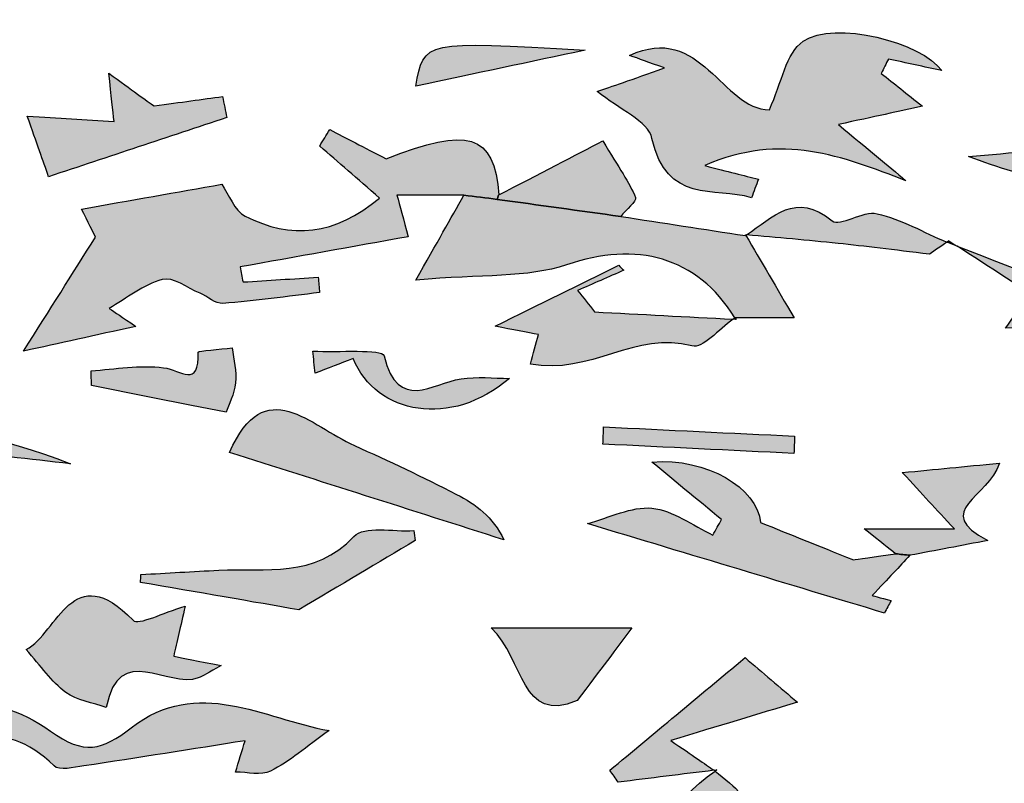
# Model space of a CAD drawing. Extents: x 12 to 208, y -292 to -5.
# Drawn here: x 67 to 71, y -132 to -129 of the extents above; entities that cross this region are included whole.
import ezdxf

# ---------------------------------------------------------------- set-up
doc = ezdxf.new("R2010")
doc.units = 0
doc.header["$MEASUREMENT"] = 0
doc.layers.add('LIVELLO_1', color=7, linetype='CONTINUOUS')

# ---------------------------------------------------------------- blocks, each defined once
blk = doc.blocks.new('BLOCK_2')
at = {"layer": 'LIVELLO_1'}
h = blk.add_hatch(color=7, dxfattribs=at)
h.dxf.hatch_style = 2
edge = h.paths.add_edge_path()
edge.add_spline(control_points=[(69.7217, -129.1434), (69.7828, -129.4241), (69.9878, -129.3497), (70.145, -129.3958), (70.1549, -129.3696), (70.1648, -129.3434), (70.1748, -129.3172), (70.1109, -129.3011), (70.0471, -129.285), (69.9459, -129.2594), (70.2726, -129.1148), (70.5323, -129.2206), (70.8021, -129.3235), (70.7227, -129.2574), (70.6433, -129.1913), (70.5148, -129.0843), (70.6719, -129.0502), (70.7696, -129.029), (70.8721, -129.0067), (70.8049, -128.953), (70.751, -128.91), (70.6972, -128.867), (70.7072, -128.8466), (70.7172, -128.8262), (70.7272, -128.8058), (70.8028, -128.8222), (70.8785, -128.8386), (70.9543, -128.855), (70.8707, -128.7352), (70.4988, -128.6383), (70.3643, -128.7303), (70.2923, -128.7796), (70.2738, -128.9072), (70.2211, -129.0212), (70.0217, -129.0228), (69.9297, -128.6475), (69.6264, -128.7903), (69.6665, -128.8047), (69.7066, -128.8191), (69.7746, -128.8436), (69.6316, -128.8939), (69.5473, -128.9236), (69.4891, -128.9441), (69.5821, -129.0202), (69.7057, -129.0701), (69.7217, -129.1434)], knot_values=[0, 0, 0, 0, 1, 1, 1, 2, 2, 2, 3, 3, 3, 4, 4, 4, 5, 5, 5, 6, 6, 6, 7, 7, 7, 8, 8, 8, 9, 9, 9, 10, 10, 10, 11, 11, 11, 12, 12, 12, 13, 13, 13, 14, 14, 14, 15, 15, 15, 15], degree=3, periodic=1)
h = blk.add_hatch(color=7, dxfattribs=at)
h.dxf.hatch_style = 2
edge = h.paths.add_edge_path()
edge.add_spline(control_points=[(68.7174, -128.9212), (68.97, -128.8674), (69.2033, -128.8177), (69.4367, -128.768), (68.7504, -128.7276), (68.7504, -128.7276), (68.7174, -128.9212)], knot_values=[0, 0, 0, 0, 1, 1, 1, 2, 2, 2, 2], degree=3, periodic=1)
h = blk.add_hatch(color=7, dxfattribs=at)
h.dxf.hatch_style = 2
edge = h.paths.add_edge_path()
edge.add_spline(control_points=[(67.155, -129.3064), (67.4116, -129.2212), (67.6621, -129.1381), (67.9126, -129.055), (67.9067, -129.025), (67.9008, -128.9951), (67.8949, -128.9651), (67.8076, -128.9772), (67.7202, -128.9893), (67.6033, -129.0054), (67.5735, -128.9838), (67.5104, -128.9383), (67.4108, -128.8663), (67.4216, -128.9657), (67.4278, -129.0229), (67.4331, -129.0716), (67.3065, -129.0637), (67.2008, -129.0571), (67.0641, -129.0486), (67.106, -129.1674), (67.1307, -129.2375), (67.155, -129.3064)], knot_values=[0, 0, 0, 0, 1, 1, 1, 2, 2, 2, 3, 3, 3, 4, 4, 4, 5, 5, 5, 6, 6, 6, 7, 7, 7, 7], degree=3, periodic=1)
h = blk.add_hatch(color=7, dxfattribs=at)
h.dxf.hatch_style = 2
edge = h.paths.add_edge_path()
edge.add_spline(control_points=[(67.5262, -129.9433), (67.4644, -129.902), (67.4381, -129.8844), (67.412, -129.8669), (67.487, -129.8239), (67.5577, -129.7653), (67.6383, -129.7437), (67.6835, -129.7316), (67.7454, -129.7798), (67.7991, -129.8024), (67.8321, -129.8163), (67.8651, -129.8482), (67.8961, -129.8459), (68.0336, -129.8356), (68.1703, -129.8159), (68.3072, -129.7996), (68.3053, -129.7778), (68.3035, -129.7561), (68.3016, -129.7344), (68.195, -129.7411), (68.0884, -129.7477), (67.9818, -129.7544), (67.9777, -129.733), (67.9735, -129.7117), (67.9694, -129.6903), (68.208, -129.6474), (68.4467, -129.6045), (68.685, -129.5617), (68.6652, -129.4892), (68.6483, -129.4274), (68.6368, -129.3854), (68.7432, -129.3854), (68.8324, -129.3854), (68.9215, -129.3854), (68.9687, -129.3912), (69.0159, -129.397), (69.0631, -129.4028), (69.0669, -129.3897), (69.0693, -129.3834), (69.0702, -129.3841), (69.0503, -129.1215), (68.9406, -129.093), (68.5908, -129.2301), (68.4921, -129.179), (68.4214, -129.1425), (68.3507, -129.1059), (68.3365, -129.1292), (68.3222, -129.1525), (68.3079, -129.1758), (68.3872, -129.2446), (68.4666, -129.3134), (68.563, -129.3971), (68.3718, -129.5568), (68.1858, -129.5731), (67.9916, -129.4747), (67.9449, -129.451), (67.9213, -129.3816), (67.8911, -129.3387), (67.7027, -129.372), (67.5012, -129.4076), (67.2953, -129.444), (67.3211, -129.4958), (67.348, -129.5498), (67.3547, -129.5633), (67.2514, -129.7271), (67.1637, -129.8661), (67.0486, -130.0487), (67.2022, -130.0148), (67.349, -129.9824), (67.5262, -129.9433)], knot_values=[0, 0, 0, 0, 1, 1, 1, 2, 2, 2, 3, 3, 3, 4, 4, 4, 5, 5, 5, 6, 6, 6, 7, 7, 7, 8, 8, 8, 9, 9, 9, 10, 10, 10, 11, 11, 11, 12, 12, 12, 13, 13, 13, 14, 14, 14, 15, 15, 15, 16, 16, 16, 17, 17, 17, 18, 18, 18, 19, 19, 19, 20, 20, 20, 21, 21, 21, 22, 22, 22, 23, 23, 23, 23], degree=3, periodic=1)
h = blk.add_hatch(color=7, dxfattribs=at)
h.dxf.hatch_style = 2
edge = h.paths.add_edge_path()
edge.add_spline(control_points=[(71.8658, -129.2575), (71.9691, -129.2652), (72.0726, -129.2729), (72.176, -129.2805), (72.2125, -129.2441), (72.2491, -129.2077), (72.2856, -129.1713), (72.2513, -129.1557), (72.2169, -129.1401), (72.1825, -129.1244), (71.806, -129.1568), (71.4295, -129.1891), (71.0682, -129.2202), (71.3139, -129.3131), (71.5814, -129.3938), (71.8658, -129.2575)], knot_values=[0, 0, 0, 0, 1, 1, 1, 2, 2, 2, 3, 3, 3, 4, 4, 4, 5, 5, 5, 5], degree=3, periodic=1)
h = blk.add_hatch(color=7, dxfattribs=at)
h.dxf.hatch_style = 2
edge = h.paths.add_edge_path()
edge.add_spline(control_points=[(69.0631, -129.4028), (69.2382, -129.4271), (69.4134, -129.4513), (69.5886, -129.4755), (69.611, -129.4481), (69.658, -129.4108), (69.6517, -129.3952), (69.6253, -129.3302), (69.5828, -129.2718), (69.5119, -129.154), (69.4043, -129.2101), (69.2372, -129.2971), (69.0702, -129.3841), (69.0693, -129.3834), (69.0669, -129.3897), (69.0631, -129.4028), (69.0631, -129.4028), (69.0631, -129.4028), (69.0631, -129.4028)], knot_values=[0, 0, 0, 0, 1, 1, 1, 2, 2, 2, 3, 3, 3, 4, 4, 4, 5, 5, 5, 6, 6, 6, 6], degree=3, periodic=1)
h = blk.add_hatch(color=7, dxfattribs=at)
h.dxf.hatch_style = 2
edge = h.paths.add_edge_path()
edge.add_spline(control_points=[(68.9215, -129.3854), (68.8651, -129.4849), (68.8088, -129.5845), (68.717, -129.7464), (69.001, -129.721), (69.192, -129.7378), (69.3582, -129.6815), (69.6557, -129.5807), (69.912, -129.6445), (70.0744, -129.9068), (70.1662, -129.9068), (70.2581, -129.9068), (70.3259, -129.9068), (70.2507, -129.7781), (70.1857, -129.6671), (70.1208, -129.5561), (70.1203, -129.5565), (70.1197, -129.5569), (70.1192, -129.5573), (69.9423, -129.5301), (69.7654, -129.5028), (69.5886, -129.4755), (69.4134, -129.4513), (69.2382, -129.4271), (69.0631, -129.4028), (69.016, -129.397), (68.9687, -129.3912), (68.9215, -129.3854)], knot_values=[0, 0, 0, 0, 1, 1, 1, 2, 2, 2, 3, 3, 3, 4, 4, 4, 5, 5, 5, 6, 6, 6, 7, 7, 7, 8, 8, 8, 9, 9, 9, 9], degree=3, periodic=1)
h = blk.add_hatch(color=7, dxfattribs=at)
h.dxf.hatch_style = 2
edge = h.paths.add_edge_path()
edge.add_spline(control_points=[(70.9025, -129.6361), (70.8948, -129.6414), (70.9345, -129.6141), (70.9764, -129.5851), (70.8777, -129.543), (70.7819, -129.4881), (70.679, -129.4638), (70.62, -129.4499), (70.5208, -129.5206), (70.4883, -129.4939), (70.3331, -129.3664), (70.2349, -129.4794), (70.1243, -129.5537), (70.2539, -129.5658), (70.3836, -129.5768), (70.5131, -129.5903), (70.6289, -129.6024), (70.7444, -129.6174), (70.9025, -129.6361)], knot_values=[0, 0, 0, 0, 1, 1, 1, 2, 2, 2, 3, 3, 3, 4, 4, 4, 5, 5, 5, 6, 6, 6, 6], degree=3, periodic=1)
h = blk.add_hatch(color=7, dxfattribs=at)
h.dxf.hatch_style = 2
edge = h.paths.add_edge_path()
edge.add_spline(control_points=[(70.1243, -129.5537), (70.1226, -129.5536), (70.1208, -129.5534), (70.1191, -129.5532), (70.1191, -129.5532), (70.1192, -129.5573), (70.1192, -129.5573), (70.1197, -129.5569), (70.1203, -129.5565), (70.1208, -129.5561), (70.122, -129.5554), (70.1231, -129.5545), (70.1243, -129.5537)], knot_values=[0, 0, 0, 0, 1, 1, 1, 2, 2, 2, 3, 3, 3, 4, 4, 4, 4], degree=3, periodic=1)
h = blk.add_hatch(color=7, dxfattribs=at)
h.dxf.hatch_style = 2
edge = h.paths.add_edge_path()
edge.add_spline(control_points=[(70.9845, -129.5795), (70.9815, -129.5816), (70.9793, -129.5831), (70.9764, -129.5851), (70.9767, -129.5853), (70.9771, -129.5855), (70.9774, -129.5856), (70.9774, -129.5856), (70.9845, -129.5795), (70.9845, -129.5795)], knot_values=[0, 0, 0, 0, 1, 1, 1, 2, 2, 2, 3, 3, 3, 3], degree=3, periodic=1)
h = blk.add_hatch(color=7, dxfattribs=at)
h.dxf.hatch_style = 2
edge = h.paths.add_edge_path()
edge.add_spline(control_points=[(70.9847, -129.5794), (70.9847, -129.5794), (70.9774, -129.5856), (70.9774, -129.5856), (70.9914, -129.591), (71.0053, -129.5964), (71.0193, -129.6018), (71.008, -129.5945), (70.996, -129.5867), (70.9847, -129.5794)], knot_values=[0, 0, 0, 0, 1, 1, 1, 2, 2, 2, 3, 3, 3, 3], degree=3, periodic=1)
h = blk.add_hatch(color=7, dxfattribs=at)
h.dxf.hatch_style = 2
edge = h.paths.add_edge_path()
edge.add_spline(control_points=[(71.2258, -129.9515), (71.3768, -129.9397), (71.4843, -129.9313), (71.5918, -129.9228), (71.5995, -129.8928), (71.6073, -129.8627), (71.6151, -129.8327), (71.4165, -129.7557), (71.2179, -129.6788), (71.0193, -129.6018), (71.1206, -129.6673), (71.2216, -129.7326), (71.3296, -129.8027), (71.3098, -129.8312), (71.2772, -129.8779), (71.2258, -129.9515)], knot_values=[0, 0, 0, 0, 1, 1, 1, 2, 2, 2, 3, 3, 3, 4, 4, 4, 5, 5, 5, 5], degree=3, periodic=1)
h = blk.add_hatch(color=7, dxfattribs=at)
h.dxf.hatch_style = 2
edge = h.paths.add_edge_path()
edge.add_spline(control_points=[(69.4054, -129.7908), (69.4708, -129.7621), (69.5363, -129.7333), (69.6017, -129.7046), (69.5945, -129.6974), (69.5873, -129.6903), (69.5801, -129.6831), (69.414, -129.765), (69.248, -129.847), (69.0539, -129.9428), (69.1325, -129.9579), (69.1888, -129.9688), (69.2391, -129.9785), (69.2281, -130.0177), (69.2165, -130.0594), (69.2042, -130.1037), (69.4565, -130.1529), (69.6549, -129.961), (69.8918, -130.0267), (69.9361, -130.039), (70.0065, -129.9571), (70.0665, -129.9128), (69.8701, -129.9024), (69.6739, -129.8922), (69.4777, -129.882), (69.4536, -129.8516), (69.4295, -129.8212), (69.4054, -129.7908)], knot_values=[0, 0, 0, 0, 1, 1, 1, 2, 2, 2, 3, 3, 3, 4, 4, 4, 5, 5, 5, 6, 6, 6, 7, 7, 7, 8, 8, 8, 9, 9, 9, 9], degree=3, periodic=1)
h = blk.add_hatch(color=7, dxfattribs=at)
h.dxf.hatch_style = 2
edge = h.paths.add_edge_path()
edge.add_spline(control_points=[(70.08, -129.9136), (70.08, -129.9136), (70.074, -129.9068), (70.074, -129.9068), (70.0716, -129.9085), (70.069, -129.911), (70.0665, -129.9128), (70.071, -129.9131), (70.0755, -129.9133), (70.08, -129.9136)], knot_values=[0, 0, 0, 0, 1, 1, 1, 2, 2, 2, 3, 3, 3, 3], degree=3, periodic=1)
h = blk.add_hatch(color=7, dxfattribs=at)
h.dxf.hatch_style = 2
edge = h.paths.add_edge_path()
edge.add_spline(control_points=[(70.0802, -129.9137), (70.0785, -129.9109), (70.0761, -129.9096), (70.0744, -129.9068), (70.0744, -129.9068), (70.074, -129.9068), (70.074, -129.9068), (70.074, -129.9068), (70.0802, -129.9137), (70.0802, -129.9137)], knot_values=[0, 0, 0, 0, 1, 1, 1, 2, 2, 2, 3, 3, 3, 3], degree=3, periodic=1)
h = blk.add_hatch(color=7, dxfattribs=at)
h.dxf.hatch_style = 2
edge = h.paths.add_edge_path()
edge.add_spline(control_points=[(67.9503, -130.184), (67.9556, -130.1354), (67.9415, -130.0846), (67.9358, -130.0348), (67.8853, -130.0407), (67.7905, -130.0483), (67.7906, -130.0525), (67.7962, -130.2084), (67.7177, -130.1289), (67.6439, -130.1193), (67.5432, -130.1061), (67.4382, -130.1261), (67.3351, -130.1319), (67.336, -130.1531), (67.3368, -130.1744), (67.3377, -130.1956), (67.5249, -130.2328), (67.7121, -130.2699), (67.9095, -130.3091), (67.9203, -130.2778), (67.9451, -130.232), (67.9503, -130.184)], knot_values=[0, 0, 0, 0, 1, 1, 1, 2, 2, 2, 3, 3, 3, 4, 4, 4, 5, 5, 5, 6, 6, 6, 7, 7, 7, 7], degree=3, periodic=1)
h = blk.add_hatch(color=7, dxfattribs=at)
h.dxf.hatch_style = 2
edge = h.paths.add_edge_path()
edge.add_spline(control_points=[(69.1153, -130.1645), (69.0467, -130.1645), (68.9769, -130.1561), (68.9099, -130.1663), (68.7857, -130.1853), (68.6425, -130.3114), (68.5818, -130.0686), (68.5743, -130.0386), (68.3845, -130.0541), (68.2791, -130.0485), (68.2822, -130.0799), (68.2853, -130.1113), (68.2884, -130.1427), (68.3423, -130.1219), (68.3961, -130.1011), (68.4497, -130.0805), (68.551, -130.3186), (68.8651, -130.3786), (69.1153, -130.1645)], knot_values=[0, 0, 0, 0, 1, 1, 1, 2, 2, 2, 3, 3, 3, 4, 4, 4, 5, 5, 5, 6, 6, 6, 6], degree=3, periodic=1)
h = blk.add_hatch(color=7, dxfattribs=at)
h.dxf.hatch_style = 2
edge = h.paths.add_edge_path()
edge.add_spline(control_points=[(68.8902, -130.6582), (68.7475, -130.5847), (68.6023, -130.5156), (68.4555, -130.4506), (68.2691, -130.368), (68.0746, -130.1367), (67.9249, -130.4797), (68.304, -130.6005), (68.698, -130.726), (69.0919, -130.8516), (69.0457, -130.7543), (68.9712, -130.7), (68.8902, -130.6582)], knot_values=[0, 0, 0, 0, 1, 1, 1, 2, 2, 2, 3, 3, 3, 4, 4, 4, 4], degree=3, periodic=1)
h = blk.add_hatch(color=7, dxfattribs=at)
h.dxf.hatch_style = 2
edge = h.paths.add_edge_path()
edge.add_spline(control_points=[(66.3368, -130.5626), (65.9991, -130.6222), (65.7214, -130.6713), (65.4438, -130.7203), (65.4488, -130.7504), (65.4538, -130.7806), (65.4588, -130.8107), (65.8373, -130.7589), (66.2165, -130.7119), (66.5933, -130.6506), (66.6555, -130.6405), (66.7074, -130.5675), (66.764, -130.5236), (66.7528, -130.5059), (66.7415, -130.4882), (66.7302, -130.4704), (66.9026, -130.4895), (67.075, -130.5086), (67.2474, -130.5277), (66.612, -130.2806), (66.4233, -130.4227), (66.3368, -130.5626)], knot_values=[0, 0, 0, 0, 1, 1, 1, 2, 2, 2, 3, 3, 3, 4, 4, 4, 5, 5, 5, 6, 6, 6, 7, 7, 7, 7], degree=3, periodic=1)
h = blk.add_hatch(color=7, dxfattribs=at)
h.dxf.hatch_style = 2
edge = h.paths.add_edge_path()
edge.add_spline(control_points=[(70.3283, -130.4104), (70.0575, -130.3973), (69.7866, -130.3843), (69.5158, -130.3712), (69.5149, -130.3956), (69.5141, -130.4199), (69.5132, -130.4443), (69.7841, -130.4576), (70.0549, -130.4709), (70.3258, -130.4842), (70.3266, -130.4596), (70.3275, -130.435), (70.3283, -130.4104)], knot_values=[0, 0, 0, 0, 1, 1, 1, 2, 2, 2, 3, 3, 3, 4, 4, 4, 4], degree=3, periodic=1)
h = blk.add_hatch(color=7, dxfattribs=at)
h.dxf.hatch_style = 2
edge = h.paths.add_edge_path()
edge.add_spline(control_points=[(70.5785, -130.9371), (70.417, -130.8721), (70.3122, -130.8298), (70.1837, -130.7781), (70.1678, -130.6304), (69.9552, -130.5012), (69.7217, -130.521), (69.8066, -130.5911), (69.9122, -130.6784), (70.0178, -130.7657), (70.0053, -130.7875), (69.9929, -130.8094), (69.9804, -130.8312), (69.8942, -130.7908), (69.8104, -130.7258), (69.7212, -130.717), (69.6343, -130.7085), (69.5417, -130.7575), (69.4468, -130.7825), (69.8931, -130.9171), (70.3017, -131.0403), (70.7102, -131.1635), (70.7197, -131.1458), (70.7291, -131.128), (70.7386, -131.1103), (70.6952, -131.0987), (70.6518, -131.0871), (70.6587, -131.0889), (70.7287, -131.0142), (70.7739, -130.9659), (70.8192, -130.9176), (70.7987, -130.9154), (70.7781, -130.9133), (70.7578, -130.9111), (70.6735, -130.9233), (70.589, -130.9356), (70.5785, -130.9371)], knot_values=[0, 0, 0, 0, 1, 1, 1, 2, 2, 2, 3, 3, 3, 4, 4, 4, 5, 5, 5, 6, 6, 6, 7, 7, 7, 8, 8, 8, 9, 9, 9, 10, 10, 10, 11, 11, 11, 12, 12, 12, 12], degree=3, periodic=1)
h = blk.add_hatch(color=7, dxfattribs=at)
h.dxf.hatch_style = 2
edge = h.paths.add_edge_path()
edge.add_spline(control_points=[(70.7864, -130.5654), (70.8746, -130.6607), (70.9267, -130.717), (71.0081, -130.8051), (70.8592, -130.8051), (70.7694, -130.8051), (70.6249, -130.8051), (70.6979, -130.8632), (70.7279, -130.8871), (70.7578, -130.9111), (70.7781, -130.9133), (70.7987, -130.9154), (70.8192, -130.9176), (70.9295, -130.8967), (71.0398, -130.8758), (71.1501, -130.8548), (70.91, -130.7281), (71.1548, -130.6707), (71.1997, -130.5255), (71.0445, -130.5405), (70.9311, -130.5515), (70.7864, -130.5654)], knot_values=[0, 0, 0, 0, 1, 1, 1, 2, 2, 2, 3, 3, 3, 4, 4, 4, 5, 5, 5, 6, 6, 6, 7, 7, 7, 7], degree=3, periodic=1)
h = blk.add_hatch(color=7, dxfattribs=at)
h.dxf.hatch_style = 2
edge = h.paths.add_edge_path()
edge.add_spline(control_points=[(68.7082, -130.8121), (68.6212, -130.8184), (68.4973, -130.7903), (68.4537, -130.8371), (68.2862, -131.0167), (68.079, -130.971), (67.8789, -130.9809), (67.7685, -130.9864), (67.6581, -130.9932), (67.5477, -130.9995), (67.5469, -131.0105), (67.5461, -131.0215), (67.5453, -131.0326), (67.7869, -131.0746), (68.0284, -131.1166), (68.2189, -131.1497), (68.3984, -131.0428), (68.5563, -130.9489), (68.7142, -130.8549), (68.7122, -130.8406), (68.7102, -130.8264), (68.7082, -130.8121)], knot_values=[0, 0, 0, 0, 1, 1, 1, 2, 2, 2, 3, 3, 3, 4, 4, 4, 5, 5, 5, 6, 6, 6, 7, 7, 7, 7], degree=3, periodic=1)
h = blk.add_hatch(color=7, dxfattribs=at)
h.dxf.hatch_style = 2
edge = h.paths.add_edge_path()
edge.add_spline(control_points=[(67.0591, -131.3187), (67.1224, -131.3893), (67.167, -131.456), (67.2276, -131.5012), (67.2748, -131.5364), (67.3418, -131.545), (67.4001, -131.5654), (67.4531, -131.2823), (67.6628, -131.4874), (67.7912, -131.4394), (67.8128, -131.4313), (67.8323, -131.4176), (67.8892, -131.3866), (67.7884, -131.3669), (67.7251, -131.3544), (67.6868, -131.347), (67.701, -131.2854), (67.7154, -131.2234), (67.7358, -131.1347), (67.6403, -131.162), (67.5368, -131.2173), (67.5142, -131.1941), (67.2556, -130.9274), (67.1962, -131.2457), (67.0591, -131.3187)], knot_values=[0, 0, 0, 0, 1, 1, 1, 2, 2, 2, 3, 3, 3, 4, 4, 4, 5, 5, 5, 6, 6, 6, 7, 7, 7, 8, 8, 8, 8], degree=3, periodic=1)
h = blk.add_hatch(color=7, dxfattribs=at)
h.dxf.hatch_style = 2
edge = h.paths.add_edge_path()
edge.add_spline(control_points=[(69.4037, -131.5355), (69.5049, -131.401), (69.5678, -131.3173), (69.636, -131.2267), (69.4489, -131.2267), (69.265, -131.2267), (69.0375, -131.2267), (69.1811, -131.3612), (69.1609, -131.6397), (69.4037, -131.5355)], knot_values=[0, 0, 0, 0, 1, 1, 1, 2, 2, 2, 3, 3, 3, 3], degree=3, periodic=1)
h = blk.add_hatch(color=7, dxfattribs=at)
h.dxf.hatch_style = 2
edge = h.paths.add_edge_path()
edge.add_spline(control_points=[(70.1176, -131.3531), (69.9159, -131.5211), (69.7292, -131.6767), (69.5425, -131.8323), (69.5545, -131.8492), (69.5664, -131.8661), (69.5784, -131.883), (69.7143, -131.8661), (69.8501, -131.8493), (69.986, -131.8324), (69.9442, -131.8037), (69.9011, -131.7741), (69.8013, -131.7057), (70.0101, -131.6425), (70.1663, -131.5952), (70.3402, -131.5425), (70.2682, -131.4812), (70.1903, -131.415), (70.1176, -131.3531)], knot_values=[0, 0, 0, 0, 1, 1, 1, 2, 2, 2, 3, 3, 3, 4, 4, 4, 5, 5, 5, 6, 6, 6, 6], degree=3, periodic=1)
h = blk.add_hatch(color=7, dxfattribs=at)
h.dxf.hatch_style = 2
edge = h.paths.add_edge_path()
edge.add_spline(control_points=[(68.0992, -131.8361), (68.1797, -131.7948), (68.2498, -131.7334), (68.3482, -131.6633), (68.0665, -131.6131), (67.7904, -131.432), (67.5064, -131.6511), (67.3806, -131.7481), (67.3068, -131.769), (67.1628, -131.6657), (66.8977, -131.4757), (66.6515, -131.5424), (66.5221, -131.7962), (66.7416, -131.7089), (66.9599, -131.5948), (67.1777, -131.8135), (67.1991, -131.8348), (67.2621, -131.8204), (67.3045, -131.814), (67.5363, -131.7793), (67.7677, -131.7418), (67.9907, -131.7066), (67.9772, -131.7508), (67.9636, -131.7955), (67.9499, -131.8403), (68.0003, -131.8401), (68.0592, -131.8566), (68.0992, -131.8361)], knot_values=[0, 0, 0, 0, 1, 1, 1, 2, 2, 2, 3, 3, 3, 4, 4, 4, 5, 5, 5, 6, 6, 6, 7, 7, 7, 8, 8, 8, 9, 9, 9, 9], degree=3, periodic=1)
h = blk.add_hatch(color=7, dxfattribs=at)
h.dxf.hatch_style = 2
edge = h.paths.add_edge_path()
edge.add_spline(control_points=[(69.7776, -132.3861), (69.8862, -132.2247), (69.9892, -132.0743), (70.0849, -131.9193), (70.0887, -131.9132), (70.0246, -131.8652), (69.9909, -131.8359), (69.7999, -131.9672), (69.7007, -132.1343), (69.7776, -132.3861)], knot_values=[0, 0, 0, 0, 1, 1, 1, 2, 2, 2, 3, 3, 3, 3], degree=3, periodic=1)
h = blk.add_hatch(color=7, dxfattribs=at)
h.dxf.hatch_style = 2
edge = h.paths.add_edge_path()
edge.add_spline(control_points=[(69.9971, -131.831), (69.9934, -131.8314), (69.9897, -131.8319), (69.986, -131.8324), (69.9871, -131.8331), (69.9883, -131.834), (69.9895, -131.8348), (69.9895, -131.8348), (69.9971, -131.831), (69.9971, -131.831)], knot_values=[0, 0, 0, 0, 1, 1, 1, 2, 2, 2, 3, 3, 3, 3], degree=3, periodic=1)
h = blk.add_hatch(color=7, dxfattribs=at)
h.dxf.hatch_style = 2
edge = h.paths.add_edge_path()
edge.add_spline(control_points=[(69.9961, -131.8316), (69.9971, -131.831), (69.9895, -131.8348), (69.9895, -131.8348), (69.9899, -131.8351), (69.9905, -131.8356), (69.9909, -131.8359), (69.9928, -131.8346), (69.9941, -131.8329), (69.9961, -131.8316)], knot_values=[0, 0, 0, 0, 1, 1, 1, 2, 2, 2, 3, 3, 3, 3], degree=3, periodic=1)
for points, knots in [([(69.7217, -129.1434), (69.7828, -129.4241), (69.9878, -129.3497), (70.145, -129.3958), (70.1549, -129.3696), (70.1648, -129.3434), (70.1748, -129.3172), (70.1109, -129.3011), (70.0471, -129.285), (69.9459, -129.2594), (70.2726, -129.1148), (70.5323, -129.2206), (70.8021, -129.3235), (70.7227, -129.2574), (70.6433, -129.1913), (70.5148, -129.0843), (70.6719, -129.0502), (70.7696, -129.029), (70.8721, -129.0067), (70.8049, -128.953), (70.751, -128.91), (70.6972, -128.867), (70.7072, -128.8466), (70.7172, -128.8262), (70.7272, -128.8058), (70.8028, -128.8222), (70.8785, -128.8386), (70.9543, -128.855), (70.8707, -128.7352), (70.4988, -128.6383), (70.3643, -128.7303), (70.2923, -128.7796), (70.2738, -128.9072), (70.2211, -129.0212), (70.0217, -129.0228), (69.9297, -128.6475), (69.6264, -128.7903), (69.6665, -128.8047), (69.7066, -128.8191), (69.7746, -128.8436), (69.6316, -128.8939), (69.5473, -128.9236), (69.4891, -128.9441), (69.5821, -129.0202), (69.7057, -129.0701), (69.7217, -129.1434)], [0, 0, 0, 0, 1, 1, 1, 2, 2, 2, 3, 3, 3, 4, 4, 4, 5, 5, 5, 6, 6, 6, 7, 7, 7, 8, 8, 8, 9, 9, 9, 10, 10, 10, 11, 11, 11, 12, 12, 12, 13, 13, 13, 14, 14, 14, 15, 15, 15, 15]), ([(68.7174, -128.9212), (68.97, -128.8674), (69.2033, -128.8177), (69.4367, -128.768), (68.7504, -128.7276), (68.7504, -128.7276), (68.7174, -128.9212)], [0, 0, 0, 0, 1, 1, 1, 2, 2, 2, 2]), ([(67.155, -129.3064), (67.4116, -129.2212), (67.6621, -129.1381), (67.9126, -129.055), (67.9067, -129.025), (67.9008, -128.9951), (67.8949, -128.9651), (67.8076, -128.9772), (67.7202, -128.9893), (67.6033, -129.0054), (67.5735, -128.9838), (67.5104, -128.9383), (67.4108, -128.8663), (67.4216, -128.9657), (67.4278, -129.0229), (67.4331, -129.0716), (67.3065, -129.0637), (67.2008, -129.0571), (67.0641, -129.0486), (67.106, -129.1674), (67.1307, -129.2375), (67.155, -129.3064)], [0, 0, 0, 0, 1, 1, 1, 2, 2, 2, 3, 3, 3, 4, 4, 4, 5, 5, 5, 6, 6, 6, 7, 7, 7, 7]), ([(67.5262, -129.9433), (67.4644, -129.902), (67.4381, -129.8844), (67.412, -129.8669), (67.487, -129.8239), (67.5577, -129.7653), (67.6383, -129.7437), (67.6835, -129.7316), (67.7454, -129.7798), (67.7991, -129.8024), (67.8321, -129.8163), (67.8651, -129.8482), (67.8961, -129.8459), (68.0336, -129.8356), (68.1703, -129.8159), (68.3072, -129.7996), (68.3053, -129.7778), (68.3035, -129.7561), (68.3016, -129.7344), (68.195, -129.7411), (68.0884, -129.7477), (67.9818, -129.7544), (67.9777, -129.733), (67.9735, -129.7117), (67.9694, -129.6903), (68.208, -129.6474), (68.4467, -129.6045), (68.685, -129.5617), (68.6652, -129.4892), (68.6483, -129.4274), (68.6368, -129.3854), (68.7432, -129.3854), (68.8324, -129.3854), (68.9215, -129.3854), (68.9687, -129.3912), (69.0159, -129.397), (69.0631, -129.4028), (69.0669, -129.3897), (69.0693, -129.3834), (69.0702, -129.3841), (69.0503, -129.1215), (68.9406, -129.093), (68.5908, -129.2301), (68.4921, -129.179), (68.4214, -129.1425), (68.3507, -129.1059), (68.3365, -129.1292), (68.3222, -129.1525), (68.3079, -129.1758), (68.3872, -129.2446), (68.4666, -129.3134), (68.563, -129.3971), (68.3718, -129.5568), (68.1858, -129.5731), (67.9916, -129.4747), (67.9449, -129.451), (67.9213, -129.3816), (67.8911, -129.3387), (67.7027, -129.372), (67.5012, -129.4076), (67.2953, -129.444), (67.3211, -129.4958), (67.348, -129.5498), (67.3547, -129.5633), (67.2514, -129.7271), (67.1637, -129.8661), (67.0486, -130.0487), (67.2022, -130.0148), (67.349, -129.9824), (67.5262, -129.9433)], [0, 0, 0, 0, 1, 1, 1, 2, 2, 2, 3, 3, 3, 4, 4, 4, 5, 5, 5, 6, 6, 6, 7, 7, 7, 8, 8, 8, 9, 9, 9, 10, 10, 10, 11, 11, 11, 12, 12, 12, 13, 13, 13, 14, 14, 14, 15, 15, 15, 16, 16, 16, 17, 17, 17, 18, 18, 18, 19, 19, 19, 20, 20, 20, 21, 21, 21, 22, 22, 22, 23, 23, 23, 23]), ([(71.8658, -129.2575), (71.9691, -129.2652), (72.0726, -129.2729), (72.176, -129.2805), (72.2125, -129.2441), (72.2491, -129.2077), (72.2856, -129.1713), (72.2513, -129.1557), (72.2169, -129.1401), (72.1825, -129.1244), (71.806, -129.1568), (71.4295, -129.1891), (71.0682, -129.2202), (71.3139, -129.3131), (71.5814, -129.3938), (71.8658, -129.2575)], [0, 0, 0, 0, 1, 1, 1, 2, 2, 2, 3, 3, 3, 4, 4, 4, 5, 5, 5, 5]), ([(69.0631, -129.4028), (69.2382, -129.4271), (69.4134, -129.4513), (69.5886, -129.4755), (69.611, -129.4481), (69.658, -129.4108), (69.6517, -129.3952), (69.6253, -129.3302), (69.5828, -129.2718), (69.5119, -129.154), (69.4043, -129.2101), (69.2372, -129.2971), (69.0702, -129.3841), (69.0693, -129.3834), (69.0669, -129.3897), (69.0631, -129.4028), (69.0631, -129.4028), (69.0631, -129.4028), (69.0631, -129.4028)], [0, 0, 0, 0, 1, 1, 1, 2, 2, 2, 3, 3, 3, 4, 4, 4, 5, 5, 5, 6, 6, 6, 6]), ([(68.9215, -129.3854), (68.8651, -129.4849), (68.8088, -129.5845), (68.717, -129.7464), (69.001, -129.721), (69.192, -129.7378), (69.3582, -129.6815), (69.6557, -129.5807), (69.912, -129.6445), (70.0744, -129.9068), (70.1662, -129.9068), (70.2581, -129.9068), (70.3259, -129.9068), (70.2507, -129.7781), (70.1857, -129.6671), (70.1208, -129.5561), (70.1203, -129.5565), (70.1197, -129.5569), (70.1192, -129.5573), (69.9423, -129.5301), (69.7654, -129.5028), (69.5886, -129.4755), (69.4134, -129.4513), (69.2382, -129.4271), (69.0631, -129.4028), (69.016, -129.397), (68.9687, -129.3912), (68.9215, -129.3854)], [0, 0, 0, 0, 1, 1, 1, 2, 2, 2, 3, 3, 3, 4, 4, 4, 5, 5, 5, 6, 6, 6, 7, 7, 7, 8, 8, 8, 9, 9, 9, 9]), ([(69.0631, -129.4028), (69.0159, -129.397), (68.9687, -129.3912), (68.9215, -129.3854), (68.9687, -129.3912), (69.016, -129.397), (69.0631, -129.4028), (69.0631, -129.4028), (69.0631, -129.4028), (69.0631, -129.4028)], [0, 0, 0, 0, 1, 1, 1, 2, 2, 2, 3, 3, 3, 3]), ([(70.9025, -129.6361), (70.8948, -129.6414), (70.9345, -129.6141), (70.9764, -129.5851), (70.8777, -129.543), (70.7819, -129.4881), (70.679, -129.4638), (70.62, -129.4499), (70.5208, -129.5206), (70.4883, -129.4939), (70.3331, -129.3664), (70.2349, -129.4794), (70.1243, -129.5537), (70.2539, -129.5658), (70.3836, -129.5768), (70.5131, -129.5903), (70.6289, -129.6024), (70.7444, -129.6174), (70.9025, -129.6361)], [0, 0, 0, 0, 1, 1, 1, 2, 2, 2, 3, 3, 3, 4, 4, 4, 5, 5, 5, 6, 6, 6, 6]), ([(70.1243, -129.5537), (70.1226, -129.5536), (70.1208, -129.5534), (70.1191, -129.5532), (70.1191, -129.5532), (70.1192, -129.5573), (70.1192, -129.5573), (70.1197, -129.5569), (70.1203, -129.5565), (70.1208, -129.5561), (70.122, -129.5554), (70.1231, -129.5545), (70.1243, -129.5537)], [0, 0, 0, 0, 1, 1, 1, 2, 2, 2, 3, 3, 3, 4, 4, 4, 4]), ([(70.9845, -129.5795), (70.9815, -129.5816), (70.9793, -129.5831), (70.9764, -129.5851), (70.9767, -129.5853), (70.9771, -129.5855), (70.9774, -129.5856), (70.9774, -129.5856), (70.9845, -129.5795), (70.9845, -129.5795)], [0, 0, 0, 0, 1, 1, 1, 2, 2, 2, 3, 3, 3, 3]), ([(70.9847, -129.5794), (70.9847, -129.5794), (70.9774, -129.5856), (70.9774, -129.5856), (70.9914, -129.591), (71.0053, -129.5964), (71.0193, -129.6018), (71.008, -129.5945), (70.996, -129.5867), (70.9847, -129.5794)], [0, 0, 0, 0, 1, 1, 1, 2, 2, 2, 3, 3, 3, 3]), ([(71.2258, -129.9515), (71.3768, -129.9397), (71.4843, -129.9313), (71.5918, -129.9228), (71.5995, -129.8928), (71.6073, -129.8627), (71.6151, -129.8327), (71.4165, -129.7557), (71.2179, -129.6788), (71.0193, -129.6018), (71.1206, -129.6673), (71.2216, -129.7326), (71.3296, -129.8027), (71.3098, -129.8312), (71.2772, -129.8779), (71.2258, -129.9515)], [0, 0, 0, 0, 1, 1, 1, 2, 2, 2, 3, 3, 3, 4, 4, 4, 5, 5, 5, 5]), ([(69.4054, -129.7908), (69.4708, -129.7621), (69.5363, -129.7333), (69.6017, -129.7046), (69.5945, -129.6974), (69.5873, -129.6903), (69.5801, -129.6831), (69.414, -129.765), (69.248, -129.847), (69.0539, -129.9428), (69.1325, -129.9579), (69.1888, -129.9688), (69.2391, -129.9785), (69.2281, -130.0177), (69.2165, -130.0594), (69.2042, -130.1037), (69.4565, -130.1529), (69.6549, -129.961), (69.8918, -130.0267), (69.9361, -130.039), (70.0065, -129.9571), (70.0665, -129.9128), (69.8701, -129.9024), (69.6739, -129.8922), (69.4777, -129.882), (69.4536, -129.8516), (69.4295, -129.8212), (69.4054, -129.7908)], [0, 0, 0, 0, 1, 1, 1, 2, 2, 2, 3, 3, 3, 4, 4, 4, 5, 5, 5, 6, 6, 6, 7, 7, 7, 8, 8, 8, 9, 9, 9, 9]), ([(70.08, -129.9136), (70.08, -129.9136), (70.074, -129.9068), (70.074, -129.9068), (70.0716, -129.9085), (70.069, -129.911), (70.0665, -129.9128), (70.071, -129.9131), (70.0755, -129.9133), (70.08, -129.9136)], [0, 0, 0, 0, 1, 1, 1, 2, 2, 2, 3, 3, 3, 3]), ([(70.0802, -129.9137), (70.0785, -129.9109), (70.0761, -129.9096), (70.0744, -129.9068), (70.0744, -129.9068), (70.074, -129.9068), (70.074, -129.9068), (70.074, -129.9068), (70.0802, -129.9137), (70.0802, -129.9137)], [0, 0, 0, 0, 1, 1, 1, 2, 2, 2, 3, 3, 3, 3]), ([(67.9503, -130.184), (67.9556, -130.1354), (67.9415, -130.0846), (67.9358, -130.0348), (67.8853, -130.0407), (67.7905, -130.0483), (67.7906, -130.0525), (67.7962, -130.2084), (67.7177, -130.1289), (67.6439, -130.1193), (67.5432, -130.1061), (67.4382, -130.1261), (67.3351, -130.1319), (67.336, -130.1531), (67.3368, -130.1744), (67.3377, -130.1956), (67.5249, -130.2328), (67.7121, -130.2699), (67.9095, -130.3091), (67.9203, -130.2778), (67.9451, -130.232), (67.9503, -130.184)], [0, 0, 0, 0, 1, 1, 1, 2, 2, 2, 3, 3, 3, 4, 4, 4, 5, 5, 5, 6, 6, 6, 7, 7, 7, 7]), ([(69.1153, -130.1645), (69.0467, -130.1645), (68.9769, -130.1561), (68.9099, -130.1663), (68.7857, -130.1853), (68.6425, -130.3114), (68.5818, -130.0686), (68.5743, -130.0386), (68.3845, -130.0541), (68.2791, -130.0485), (68.2822, -130.0799), (68.2853, -130.1113), (68.2884, -130.1427), (68.3423, -130.1219), (68.3961, -130.1011), (68.4497, -130.0805), (68.551, -130.3186), (68.8651, -130.3786), (69.1153, -130.1645)], [0, 0, 0, 0, 1, 1, 1, 2, 2, 2, 3, 3, 3, 4, 4, 4, 5, 5, 5, 6, 6, 6, 6]), ([(68.8902, -130.6582), (68.7475, -130.5847), (68.6023, -130.5156), (68.4555, -130.4506), (68.2691, -130.368), (68.0746, -130.1367), (67.9249, -130.4797), (68.304, -130.6005), (68.698, -130.726), (69.0919, -130.8516), (69.0457, -130.7543), (68.9712, -130.7), (68.8902, -130.6582)], [0, 0, 0, 0, 1, 1, 1, 2, 2, 2, 3, 3, 3, 4, 4, 4, 4]), ([(66.3368, -130.5626), (65.9991, -130.6222), (65.7214, -130.6713), (65.4438, -130.7203), (65.4488, -130.7504), (65.4538, -130.7806), (65.4588, -130.8107), (65.8373, -130.7589), (66.2165, -130.7119), (66.5933, -130.6506), (66.6555, -130.6405), (66.7074, -130.5675), (66.764, -130.5236), (66.7528, -130.5059), (66.7415, -130.4882), (66.7302, -130.4704), (66.9026, -130.4895), (67.075, -130.5086), (67.2474, -130.5277), (66.612, -130.2806), (66.4233, -130.4227), (66.3368, -130.5626)], [0, 0, 0, 0, 1, 1, 1, 2, 2, 2, 3, 3, 3, 4, 4, 4, 5, 5, 5, 6, 6, 6, 7, 7, 7, 7]), ([(70.3283, -130.4104), (70.0575, -130.3973), (69.7866, -130.3843), (69.5158, -130.3712), (69.5149, -130.3956), (69.5141, -130.4199), (69.5132, -130.4443), (69.7841, -130.4576), (70.0549, -130.4709), (70.3258, -130.4842), (70.3266, -130.4596), (70.3275, -130.435), (70.3283, -130.4104)], [0, 0, 0, 0, 1, 1, 1, 2, 2, 2, 3, 3, 3, 4, 4, 4, 4]), ([(70.5785, -130.9371), (70.417, -130.8721), (70.3122, -130.8298), (70.1837, -130.7781), (70.1678, -130.6304), (69.9552, -130.5012), (69.7217, -130.521), (69.8066, -130.5911), (69.9122, -130.6784), (70.0178, -130.7657), (70.0053, -130.7875), (69.9929, -130.8094), (69.9804, -130.8312), (69.8942, -130.7908), (69.8104, -130.7258), (69.7212, -130.717), (69.6343, -130.7085), (69.5417, -130.7575), (69.4468, -130.7825), (69.8931, -130.9171), (70.3017, -131.0403), (70.7102, -131.1635), (70.7197, -131.1458), (70.7291, -131.128), (70.7386, -131.1103), (70.6952, -131.0987), (70.6518, -131.0871), (70.6587, -131.0889), (70.7287, -131.0142), (70.7739, -130.9659), (70.8192, -130.9176), (70.7987, -130.9154), (70.7781, -130.9133), (70.7578, -130.9111), (70.6735, -130.9233), (70.589, -130.9356), (70.5785, -130.9371)], [0, 0, 0, 0, 1, 1, 1, 2, 2, 2, 3, 3, 3, 4, 4, 4, 5, 5, 5, 6, 6, 6, 7, 7, 7, 8, 8, 8, 9, 9, 9, 10, 10, 10, 11, 11, 11, 12, 12, 12, 12]), ([(70.7864, -130.5654), (70.8746, -130.6607), (70.9267, -130.717), (71.0081, -130.8051), (70.8592, -130.8051), (70.7694, -130.8051), (70.6249, -130.8051), (70.6979, -130.8632), (70.7279, -130.8871), (70.7578, -130.9111), (70.7781, -130.9133), (70.7987, -130.9154), (70.8192, -130.9176), (70.9295, -130.8967), (71.0398, -130.8758), (71.1501, -130.8548), (70.91, -130.7281), (71.1548, -130.6707), (71.1997, -130.5255), (71.0445, -130.5405), (70.9311, -130.5515), (70.7864, -130.5654)], [0, 0, 0, 0, 1, 1, 1, 2, 2, 2, 3, 3, 3, 4, 4, 4, 5, 5, 5, 6, 6, 6, 7, 7, 7, 7]), ([(68.7082, -130.8121), (68.6212, -130.8184), (68.4973, -130.7903), (68.4537, -130.8371), (68.2862, -131.0167), (68.079, -130.971), (67.8789, -130.9809), (67.7685, -130.9864), (67.6581, -130.9932), (67.5477, -130.9995), (67.5469, -131.0105), (67.5461, -131.0215), (67.5453, -131.0326), (67.7869, -131.0746), (68.0284, -131.1166), (68.2189, -131.1497), (68.3984, -131.0428), (68.5563, -130.9489), (68.7142, -130.8549), (68.7122, -130.8406), (68.7102, -130.8264), (68.7082, -130.8121)], [0, 0, 0, 0, 1, 1, 1, 2, 2, 2, 3, 3, 3, 4, 4, 4, 5, 5, 5, 6, 6, 6, 7, 7, 7, 7]), ([(67.0591, -131.3187), (67.1224, -131.3893), (67.167, -131.456), (67.2276, -131.5012), (67.2748, -131.5364), (67.3418, -131.545), (67.4001, -131.5654), (67.4531, -131.2823), (67.6628, -131.4874), (67.7912, -131.4394), (67.8128, -131.4313), (67.8323, -131.4176), (67.8892, -131.3866), (67.7884, -131.3669), (67.7251, -131.3544), (67.6868, -131.347), (67.701, -131.2854), (67.7154, -131.2234), (67.7358, -131.1347), (67.6403, -131.162), (67.5368, -131.2173), (67.5142, -131.1941), (67.2556, -130.9274), (67.1962, -131.2457), (67.0591, -131.3187)], [0, 0, 0, 0, 1, 1, 1, 2, 2, 2, 3, 3, 3, 4, 4, 4, 5, 5, 5, 6, 6, 6, 7, 7, 7, 8, 8, 8, 8]), ([(69.4037, -131.5355), (69.5049, -131.401), (69.5678, -131.3173), (69.636, -131.2267), (69.4489, -131.2267), (69.265, -131.2267), (69.0375, -131.2267), (69.1811, -131.3612), (69.1609, -131.6397), (69.4037, -131.5355)], [0, 0, 0, 0, 1, 1, 1, 2, 2, 2, 3, 3, 3, 3]), ([(70.1176, -131.3531), (69.9159, -131.5211), (69.7292, -131.6767), (69.5425, -131.8323), (69.5545, -131.8492), (69.5664, -131.8661), (69.5784, -131.883), (69.7143, -131.8661), (69.8501, -131.8493), (69.986, -131.8324), (69.9442, -131.8037), (69.9011, -131.7741), (69.8013, -131.7057), (70.0101, -131.6425), (70.1663, -131.5952), (70.3402, -131.5425), (70.2682, -131.4812), (70.1903, -131.415), (70.1176, -131.3531)], [0, 0, 0, 0, 1, 1, 1, 2, 2, 2, 3, 3, 3, 4, 4, 4, 5, 5, 5, 6, 6, 6, 6]), ([(68.0992, -131.8361), (68.1797, -131.7948), (68.2498, -131.7334), (68.3482, -131.6633), (68.0665, -131.6131), (67.7904, -131.432), (67.5064, -131.6511), (67.3806, -131.7481), (67.3068, -131.769), (67.1628, -131.6657), (66.8977, -131.4757), (66.6515, -131.5424), (66.5221, -131.7962), (66.7416, -131.7089), (66.9599, -131.5948), (67.1777, -131.8135), (67.1991, -131.8348), (67.2621, -131.8204), (67.3045, -131.814), (67.5363, -131.7793), (67.7677, -131.7418), (67.9907, -131.7066), (67.9772, -131.7508), (67.9636, -131.7955), (67.9499, -131.8403), (68.0003, -131.8401), (68.0592, -131.8566), (68.0992, -131.8361)], [0, 0, 0, 0, 1, 1, 1, 2, 2, 2, 3, 3, 3, 4, 4, 4, 5, 5, 5, 6, 6, 6, 7, 7, 7, 8, 8, 8, 9, 9, 9, 9]), ([(69.7776, -132.3861), (69.8862, -132.2247), (69.9892, -132.0743), (70.0849, -131.9193), (70.0887, -131.9132), (70.0246, -131.8652), (69.9909, -131.8359), (69.7999, -131.9672), (69.7007, -132.1343), (69.7776, -132.3861)], [0, 0, 0, 0, 1, 1, 1, 2, 2, 2, 3, 3, 3, 3]), ([(69.9971, -131.831), (69.9934, -131.8314), (69.9897, -131.8319), (69.986, -131.8324), (69.9871, -131.8331), (69.9883, -131.834), (69.9895, -131.8348), (69.9895, -131.8348), (69.9971, -131.831), (69.9971, -131.831)], [0, 0, 0, 0, 1, 1, 1, 2, 2, 2, 3, 3, 3, 3]), ([(69.9961, -131.8316), (69.9971, -131.831), (69.9895, -131.8348), (69.9895, -131.8348), (69.9899, -131.8351), (69.9905, -131.8356), (69.9909, -131.8359), (69.9928, -131.8346), (69.9941, -131.8329), (69.9961, -131.8316)], [0, 0, 0, 0, 1, 1, 1, 2, 2, 2, 3, 3, 3, 3])]:
    blk.add_open_spline(points, degree=3, knots=knots, dxfattribs=at)

msp = doc.modelspace()

# ---------------------------------------------------------------- block references
at = {"layer": 'LIVELLO_1'}
msp.add_blockref('BLOCK_2', (0, 0), dxfattribs=at)

doc.saveas('drawing.dxf')
